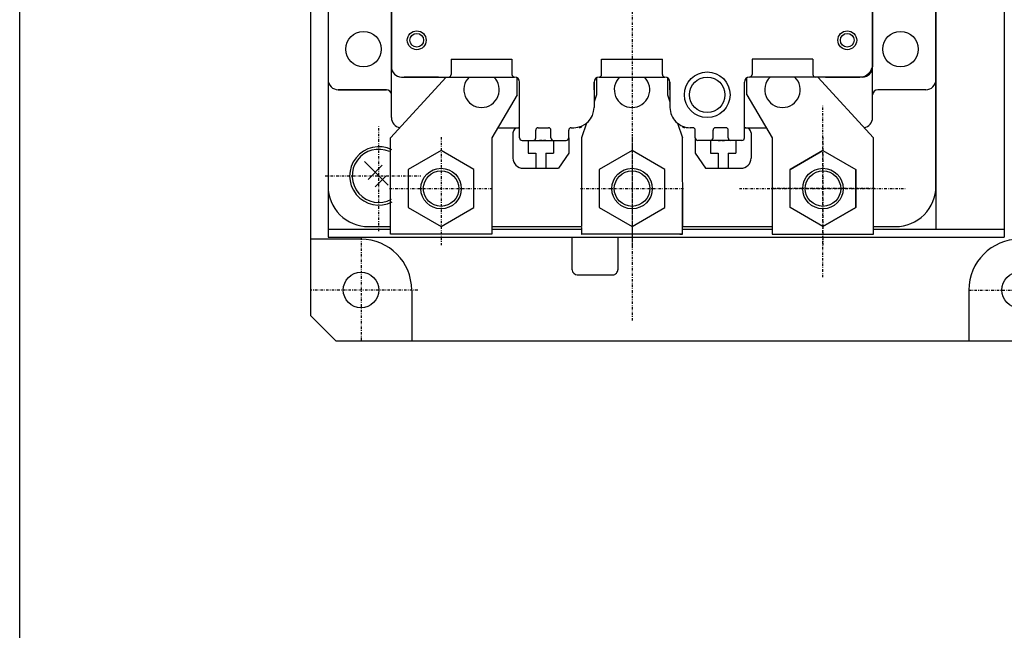
# Model space of a CAD drawing. Extents: x 33 to 667, y 33 to 950.
# Drawn here: x 33 to 228, y 520 to 641 of the extents above; entities that cross this region are included whole.
import ezdxf

# ---------------------------------------------------------------- set-up
doc = ezdxf.new("R2010")
doc.units = 0
doc.linetypes.add('DASHDOT', pattern=[1, 0.5, -0.25, 0, -0.25])
doc.linetypes.add('DASHED', pattern=[0.75, 0.5, -0.25])
doc.layers.add('M0', color=3, linetype='CONTINUOUS')
doc.layers.add('M1', color=3, linetype='CONTINUOUS')

msp = doc.modelspace()

# ---------------------------------------------------------------- linework, layer by layer
at = {"layer": 'M0'}
for p, q in [((94.219251, 765.203704), (94.219251, 598.003753)), ((214.219244, 763.603759), (214.219244, 599.603759)), ((90.719671, 675.103759), (90.719671, 582.602538)), ((227.719251, 648.10385), (227.719251, 598.003753)), ((116.519156, 615.108306), (110.017706, 611.355712)), ((123.018179, 611.355712), (116.519156, 615.108306)), ((154.219513, 615.108016), (147.718064, 611.355422)), ((160.718536, 611.355422), (154.219513, 615.108016)), ((191.919363, 615.102721), (185.419363, 611.361037)), ((185.420309, 611.355712), (191.919333, 615.108306)), ((191.919333, 615.108306), (198.420782, 611.355712)), ((191.919363, 615.102721), (198.419348, 611.361022)), ((101.391134, 612.931747), (106.062414, 608.260345)), ((102.098242, 609.396178), (104.926535, 612.224624)), ((110.017706, 611.355712), (110.017706, 603.850066)), ((123.018179, 603.850066), (123.018179, 611.355712)), ((147.718064, 611.355422), (147.718064, 603.849776)), ((160.718536, 603.849776), (160.718536, 611.355422)), ((185.419363, 603.844344), (185.419363, 611.361037)), ((185.420309, 603.850066), (185.420309, 611.355712)), ((198.419348, 603.844375), (198.419348, 611.361007)), ((198.420782, 611.355712), (198.420782, 603.850066)), ((103.512457, 607.981948), (105.615561, 610.085082)), ((110.017706, 603.850066), (116.519156, 600.09732)), ((116.519156, 600.09732), (123.018179, 603.850066)), ((147.718064, 603.849776), (154.219513, 600.09703)), ((154.219513, 600.09703), (160.718536, 603.849776)), ((191.919363, 600.102721), (185.419363, 603.844359)), ((191.919333, 600.09732), (185.420309, 603.850066)), ((198.420782, 603.850066), (191.919333, 600.09732)), ((191.919363, 600.102721), (198.419348, 603.844375)), ((94.219647, 599.60385), (106.518796, 599.60385)), ((126.519162, 599.60385), (144.219174, 599.60385)), ((164.223401, 599.60385), (181.919293, 599.60385)), ((201.919309, 599.60385), (227.719251, 599.60385)), ((100.719671, 597.602538), (90.719671, 597.602538)), ((94.219647, 598.003753), (227.719251, 598.003753)), ((142.419248, 591.605071), (142.419248, 598.003753)), ((151.419248, 598.003753), (151.419248, 591.605071)), ((143.419263, 590.605071), (150.419263, 590.605071)), ((110.719671, 587.602538), (110.719671, 577.602538)), ((220.719671, 587.602538), (220.719671, 577.602538)), ((90.719671, 582.602538), (95.719671, 577.602538)), ((95.719671, 577.602538), (365.719671, 577.602538))]:
    msp.add_line(p, q, dxfattribs=at)
at = {"layer": 'M0', "linetype": 'DASHDOT'}
for p, q in [((154.219244, 762.467315), (154.219244, 581.597762)), ((191.919363, 590.102721), (191.919363, 624.102721)), ((104.219641, 599.228301), (104.219641, 620.111724)), ((116.519171, 617.755294), (116.519156, 596.450637)), ((154.219529, 617.755004), (154.219513, 596.450347)), ((191.919317, 617.755294), (191.919333, 596.450637)), ((93.612661, 610.103301), (112.538244, 610.103301)), ((106.366827, 607.602965), (126.671484, 607.602965)), ((144.067185, 607.602675), (164.371841, 607.602675)), ((175.419363, 607.602721), (208.419348, 607.602721)), ((202.071661, 607.602965), (181.767004, 607.602965)), ((100.719671, 598.003631), (100.719671, 577.602538)), ((111.930578, 587.602538), (90.719671, 587.602538)), ((220.719671, 587.602538), (240.719671, 587.602538))]:
    msp.add_line(p, q, dxfattribs=at)
at = {"layer": 'M0', "color": 4}
for p, q in [((94.219641, 742.102859), (94.219641, 608.103301)), ((214.219641, 608.103286), (214.219641, 742.102614)), ((96.219641, 627.103301), (105.719641, 627.103301)), ((106.719641, 621.603301), (106.719641, 626.103286)), ((201.719641, 621.603301), (201.719641, 626.103286)), ((212.219641, 627.103301), (202.719641, 627.103301)), ((102.219641, 600.103301), (106.518789, 600.103301)), ((126.519156, 600.103301), (144.219152, 600.103301)), ((164.219122, 600.103301), (181.919287, 600.103301)), ((201.919317, 600.103301), (206.219641, 600.103301))]:
    msp.add_line(p, q, dxfattribs=at)
at = {"layer": 'M0', "color": 7}
for p, q in [((94.219244, 736.603194), (94.219244, 629.103728)), ((214.219244, 629.103713), (214.219244, 730.103438)), ((106.719229, 621.603744), (106.719229, 650.103744)), ((201.719244, 621.603728), (201.719244, 650.103728)), ((154.277365, 638.087035), (154.219244, 638.053725)), ((116.019247, 629.603728), (109.219244, 629.603713)), ((146.719244, 627.103744), (146.719244, 628.604232)), ((161.719244, 627.103744), (161.719244, 628.604217)), ((176.419226, 620.603744), (176.419226, 628.604217)), ((192.419241, 629.603728), (199.219244, 629.603713)), ((105.719244, 627.103728), (96.219244, 627.103728)), ((212.219244, 627.103744), (202.719244, 627.103728)), ((127.695471, 619.603744), (132.019339, 619.603744)), ((176.419333, 619.603744), (180.742956, 619.603744))]:
    msp.add_line(p, q, dxfattribs=at)
at = {"layer": 'M0', "color": 6}
for p, q in [((106.719259, 718.603622), (106.719259, 631.60382)), ((201.719259, 718.603622), (201.719259, 631.603789)), ((118.519262, 633.10382), (130.519262, 633.10382)), ((118.519262, 633.10382), (118.519262, 630.10382)), ((130.519262, 633.10382), (130.519262, 630.10382)), ((148.219259, 630.103805), (148.219259, 633.10382)), ((148.219259, 633.10382), (160.219259, 633.103789)), ((160.219259, 630.103805), (160.219259, 633.103789)), ((189.919256, 633.103789), (177.919256, 633.103789)), ((177.919256, 633.103789), (177.919256, 630.103789)), ((189.919256, 633.103789), (189.919256, 630.103789)), ((108.719259, 629.60382), (131.019262, 629.60382)), ((132.019262, 617.60382), (132.019262, 628.603805)), ((146.719259, 628.60382), (146.719259, 623.60382)), ((147.719259, 629.60382), (160.719259, 629.60382)), ((161.719259, 628.60382), (161.719259, 623.60382)), ((176.419256, 617.603805), (176.419256, 628.603789)), ((199.719259, 629.603805), (177.419256, 629.603805)), ((130.719198, 618.60382), (130.719198, 613.60382)), ((131.719198, 619.60382), (132.019262, 619.60382)), ((135.219259, 617.603805), (135.219259, 619.10382)), ((135.719259, 619.60382), (137.719259, 619.60382)), ((138.219259, 617.60382), (138.219259, 619.103805)), ((141.719259, 617.603805), (141.719259, 619.10382)), ((142.219259, 619.60382), (142.719259, 619.60382)), ((166.219259, 619.60382), (165.719259, 619.60382)), ((166.719259, 617.603805), (166.719259, 619.103789)), ((170.219259, 617.60382), (170.219259, 619.103805)), ((172.719259, 619.603805), (170.719259, 619.60382)), ((173.219259, 617.603805), (173.219259, 619.103789)), ((176.719183, 619.60382), (176.419256, 619.603805)), ((177.719198, 618.603805), (177.719198, 613.60382)), ((132.519262, 617.10382), (138.719259, 617.10382)), ((133.719198, 617.10382), (133.719198, 614.60382)), ((138.719198, 617.10382), (138.719198, 614.60382)), ((138.719259, 617.10382), (141.219259, 617.10382)), ((141.719198, 617.596007), (141.719198, 614.60382)), ((166.719198, 617.603805), (166.719198, 614.603805)), ((173.719259, 617.10382), (167.219259, 617.10382)), ((169.719198, 617.10382), (169.719198, 614.60382)), ((175.919256, 617.103805), (173.719259, 617.10382)), ((174.719198, 617.103805), (174.719198, 614.60382)), ((133.719198, 614.60382), (135.219198, 614.60382)), ((135.219198, 614.60382), (135.219198, 611.60382)), ((137.219198, 614.60382), (137.219198, 611.60382)), ((137.219198, 614.60382), (138.719198, 614.60382)), ((141.719198, 614.60382), (139.719198, 611.60382)), ((166.719198, 614.60382), (168.719198, 611.60382)), ((169.719198, 614.60382), (171.219198, 614.60382)), ((171.219198, 614.60382), (171.219198, 611.60382)), ((173.219198, 614.60382), (173.219198, 611.60382)), ((173.219198, 614.60382), (174.719198, 614.60382)), ((132.719198, 611.60382), (139.719183, 611.60382)), ((168.719183, 611.60382), (175.719198, 611.60382))]:
    msp.add_line(p, q, dxfattribs=at)
at = {"layer": 'M0', "color": 5}
for p, q in [((117.51911, 629.602782), (106.51911, 617.602813)), ((131.519094, 626.102492), (131.519094, 629.469268)), ((147.219163, 629.469192), (147.219164, 626.102965)), ((161.219115, 629.469283), (161.219116, 626.102996)), ((176.919088, 626.102508), (176.919088, 629.469161)), ((190.919104, 629.602721), (201.919088, 617.602721)), ((131.51911, 626.102737), (126.518835, 617.602752)), ((147.219164, 626.102721), (146.71921, 624.686172)), ((161.219116, 626.102737), (161.719209, 624.685699)), ((176.919104, 626.102737), (181.919333, 617.602737)), ((145.241169, 620.498397), (144.219167, 617.602721)), ((163.196825, 620.498748), (164.218875, 617.602737)), ((106.518805, 598.602813), (106.518728, 617.602401)), ((106.518774, 615.013793), (106.51911, 617.602813)), ((126.518805, 617.602996), (126.518805, 608.809798)), ((126.519156, 617.605086), (126.519156, 598.604842)), ((144.219167, 617.602721), (144.219172, 600.103301)), ((164.223273, 600.103301), (164.218875, 617.602737)), ((181.919302, 617.602996), (181.919287, 598.604613)), ((201.919882, 598.604857), (201.919088, 617.602721)), ((164.219125, 598.602737), (164.219137, 607.302993)), ((201.919317, 598.602721), (201.919287, 605.896087)), ((144.219172, 599.956664), (144.219172, 598.602737)), ((108.182501, 598.602737), (106.518774, 598.602828)), ((126.519156, 598.604842), (106.519156, 598.604842)), ((144.219172, 598.602737), (144.340343, 598.602737)), ((164.219214, 598.605331), (144.219275, 598.605086)), ((163.68406, 598.602737), (164.219125, 598.602737)), ((181.919104, 598.604598), (201.919104, 598.604842)), ((199.739996, 598.602737), (201.919271, 598.602721))]:
    msp.add_line(p, q, dxfattribs=at)
at = {"layer": 'M0', "linetype": 'DASHED'}
for p, q in [((137.219198, 617.10382), (135.719198, 617.10382)), ((171.21929, 617.10382), (172.71929, 617.10382))]:
    msp.add_line(p, q, dxfattribs=at)
at = {"layer": 'M0'}
for centre, radius in [((101.219107, 635.102691), 3.499997), ((207.219107, 635.102645), 3.499997), ((169.069098, 626.102691), 3.499997), ((116.519156, 607.602965), 4), ((154.219513, 607.602675), 4), ((191.919333, 607.602965), 4), ((100.719671, 587.602553), 3.5), ((230.719671, 587.602553), 3.5)]:
    msp.add_circle(centre, radius, dxfattribs=at)
at = {"layer": 'M0', "color": 6}
for centre, radius in [((111.719198, 636.853774), 1.859998), ((111.719198, 636.853774), 1.359998), ((196.719198, 636.853774), 1.859998), ((196.719198, 636.853774), 1.359998), ((169.069189, 626.103774), 4.499997)]:
    msp.add_circle(centre, radius, dxfattribs=at)
at = {"layer": 'M0', "color": 5}
for centre, radius in [((116.51882, 607.603026), 3.999995), ((116.51882, 607.603026), 3.499995), ((154.219169, 607.602737), 3.999995), ((154.219169, 607.602737), 3.499995), ((191.919333, 607.602965), 3.999995), ((191.919333, 607.602965), 3.499995)]:
    msp.add_circle(centre, radius, dxfattribs=at)
at = {"layer": 'M0', "color": 7}
for centre, radius, start, end in [((199.219244, 632.103713), 2.5, -90.00035, 0), ((96.219244, 629.103728), 2, 179.999563, 270), ((212.219244, 629.103728), 2, 269.999563, 360), ((105.719244, 626.103713), 1, 0, 89.999126), ((202.719244, 626.103728), 1, 90, 179.999126), ((108.719244, 621.603744), 2, 179.999563, 260.210478), ((199.719244, 621.603744), 2, 279.786863, 360), ((143.858847, 620.103744), 0.5, 270, 341.565224), ((164.579611, 620.103744), 0.5, 198.434672, 270)]:
    msp.add_arc(centre, radius, start, end, dxfattribs=at)
at = {"layer": 'M0', "color": 6}
for centre, radius, start, end in [((108.719259, 631.60382), 2, 179.999563, 270), ((118.019262, 630.10382), 0.5, 270, 360), ((131.019262, 630.10382), 0.5, 179.998251, 270), ((147.719259, 630.10382), 0.5, 270, 360), ((160.719259, 630.10382), 0.5, 179.998251, 270), ((177.419256, 630.103789), 0.5, 269.998251, 360), ((190.419256, 630.103789), 0.5, 179.998251, 269.998251), ((199.719259, 631.603789), 2, -90.000437, 0), ((131.019262, 628.60382), 1, 0, 89.999126), ((147.719259, 628.60382), 1, 90, 179.999126), ((160.719259, 628.60382), 1, 0, 90), ((177.419256, 628.603805), 1, 90, 179.999126), ((142.719259, 623.60382), 3.999996, 270, 360), ((165.719259, 623.60382), 3.999996, 179.999781, 270), ((131.719198, 618.60382), 1, 89.999126, 179.999126), ((135.719259, 619.10382), 0.5, 89.998251, 179.998251), ((137.719259, 619.10382), 0.5, 0, 89.998251), ((142.219259, 619.10382), 0.5, 90, 179.998251), ((166.219259, 619.103805), 0.5, 0, 90), ((170.719259, 619.103805), 0.5, 90, 179.998251), ((172.719259, 619.103805), 0.5, 0, 90), ((176.719198, 618.603805), 1, 0, 90), ((132.519262, 617.60382), 0.5, 179.998251, 270), ((134.719259, 617.60382), 0.5, 270, 360), ((138.719259, 617.60382), 0.5, 179.998251, 270), ((141.219259, 617.60382), 0.5, 270, 360), ((167.219259, 617.60382), 0.5, 179.998251, 270), ((169.719259, 617.60382), 0.5, -90, 0), ((173.719259, 617.60382), 0.5, 179.998251, 269.998251), ((175.919256, 617.603805), 0.5, -90.001749, 0), ((132.719198, 613.60382), 2, 179.999563, 270), ((175.719198, 613.60382), 2, 269.999563, 360)]:
    msp.add_arc(centre, radius, start, end, dxfattribs=at)
at = {"layer": 'M0', "color": 4}
for centre, radius, start, end in [((96.219641, 629.103301), 2, 179.999563, 270), ((212.219641, 629.103301), 2, -90.000437, 0), ((105.719641, 626.103301), 1, 0, 89.999126), ((202.719641, 626.103301), 1, 90, 179.999126), ((108.719641, 621.603301), 2, 179.999563, 260.210908), ((199.719641, 621.603301), 2, -80.240662, 0), ((102.219641, 608.103301), 8, 179.999891, 270), ((206.219641, 608.103301), 8, 269.999891, 360)]:
    msp.add_arc(centre, radius, start, end, dxfattribs=at)
at = {"layer": 'M0'}
for centre, radius, start, end in [((124.519094, 627.102721), 3.499997, 134.403869, 405.595952), ((154.219152, 627.102721), 3.499997, 134.404014, 405.596064), ((183.919119, 627.102721), 3.499997, 134.404754, 405.595603), ((104.219641, 610.103301), 5.749994, 63.338801, 297.354523), ((104.219641, 610.103301), 5.249997, 66.034721, 298.677881), ((100.719671, 587.602538), 10, 0, 89.999913), ((230.719671, 587.602538), 10, 90, 179.999913), ((143.419248, 591.605071), 1, 180, 269.999126), ((150.419248, 591.605071), 1, 269.999126, 360)]:
    msp.add_arc(centre, radius, start, end, dxfattribs=at)
at = {"layer": 'M1', "color": 2}
msp.add_line((33.333332, 33.333332), (33.333332, 949.999962), dxfattribs=at)

doc.saveas('drawing.dxf')
